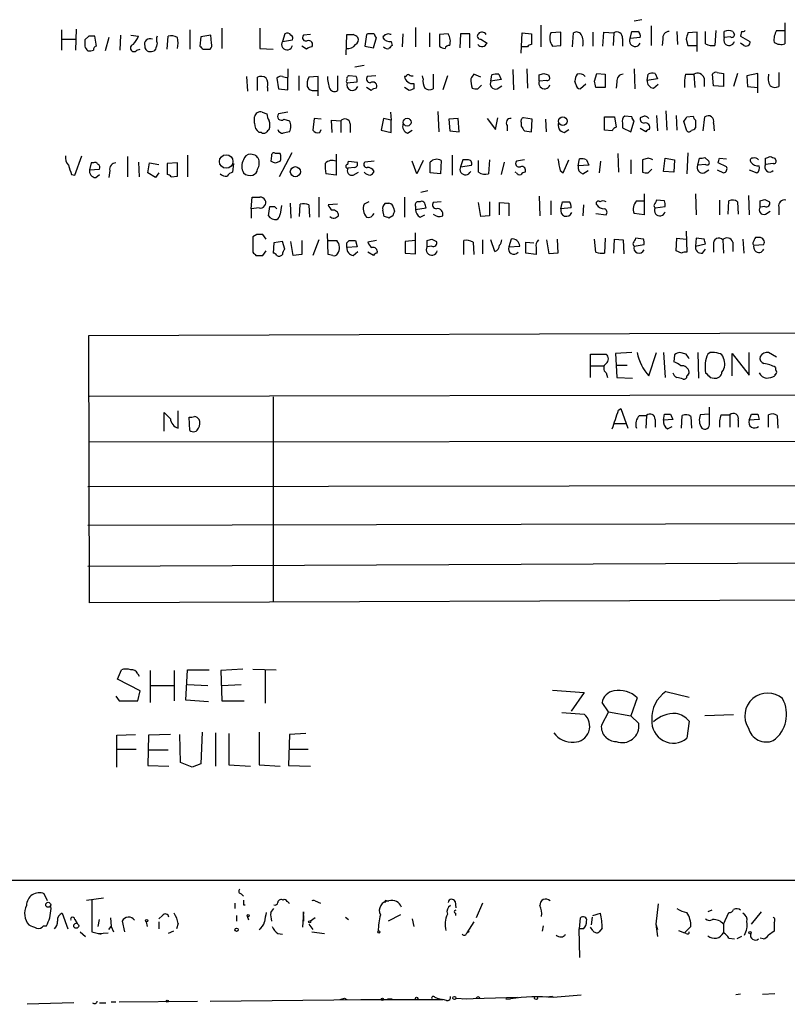
# Model space of a CAD drawing. Extents: x 15 to 1043, y 6 to 825.
# Drawn here: x 867 to 951, y 10 to 118 of the extents above; entities that cross this region are included whole.
import ezdxf

# ---------------------------------------------------------------- set-up
doc = ezdxf.new("R2010")
doc.units = 0
doc.header["$MEASUREMENT"] = 0
doc.layers.add('MAIN', color=5, linetype='CONTINUOUS')

msp = doc.modelspace()

# ---------------------------------------------------------------- linework, layer by layer
at = {"layer": 'MAIN'}
for p, q in [((924.1367, 117.0093), (924.1367, 114.6387)), ((935.1433, 117.602), (934.2967, 117.4327)), ((936.1593, 116.9247), (936.1593, 114.808)), ((950.722, 117.2633), (950.722, 114.9773)), ((871.982, 116.5013), (871.982, 114.3)), ((873.5907, 116.586), (873.506, 114.3)), ((874.9453, 115.824), (874.522, 115.4007)), ((875.792, 114.7233), (875.6227, 115.824)), ((878.4167, 115.9087), (878.332, 114.3)), ((879.5173, 115.9087), (880.364, 115.824)), ((883.4967, 114.3847), (883.5813, 115.824)), ((885.952, 116.5013), (885.952, 114.3847)), ((888.238, 115.9087), (887.1373, 115.7393)), ((888.3227, 115.062), (888.238, 115.9087)), ((889.4233, 116.6707), (889.4233, 114.4693)), ((893.572, 116.6707), (893.572, 114.4693)), ((896.2813, 116.078), (896.0273, 115.2313)), ((899.0753, 115.9933), (898.3133, 115.9087)), ((902.97, 113.792), (903.0547, 115.9933)), ((905.1713, 115.9933), (905.002, 114.7233)), ((905.3407, 116.078), (905.1713, 115.9933)), ((907.8807, 115.9933), (907.796, 115.9933)), ((909.1507, 116.078), (909.066, 114.6387)), ((910.5053, 116.7553), (910.5053, 114.6387)), ((912.0293, 116.1627), (912.0293, 114.6387)), ((914.0613, 116.078), (913.13, 115.9933)), ((913.13, 115.9933), (913.13, 114.7233)), ((915.416, 116.078), (915.3313, 114.554)), ((916.432, 116.078), (915.416, 116.078)), ((916.432, 114.554), (916.432, 116.078)), ((922.02, 113.9613), (922.1047, 116.1627)), ((922.1047, 116.1627), (923.1207, 116.078)), ((923.1207, 116.078), (923.1207, 114.8927)), ((926.338, 116.2473), (925.2373, 116.1627)), ((926.338, 114.808), (926.338, 116.2473)), ((927.608, 114.6387), (927.6927, 116.1627)), ((929.8093, 116.2473), (929.8093, 114.7233)), ((930.91, 114.7233), (930.9947, 116.2473)), ((930.9947, 116.2473), (932.0953, 116.1627)), ((932.0953, 116.1627), (932.0107, 114.808)), ((933.8733, 115.57), (934.0427, 116.332)), ((938.9533, 116.332), (939.038, 114.8927)), ((941.1547, 116.2473), (940.1387, 116.1627)), ((941.1547, 114.1307), (941.1547, 116.2473)), ((942.086, 114.9773), (942.086, 116.332)), ((943.1867, 116.4167), (943.102, 114.808)), ((944.118, 115.6547), (944.118, 116.332)), ((945.0493, 116.332), (945.2187, 115.9933)), ((945.9807, 116.332), (945.896, 115.824)), ((945.896, 115.824), (946.912, 115.2313)), ((949.7907, 116.4167), (950.722, 116.4167)), ((872.0667, 115.4853), (873.506, 115.4853)), ((877.1467, 115.6547), (876.7233, 114.2153)), ((887.1373, 115.7393), (887.0527, 114.7233)), ((896.0273, 115.2313), (897.128, 115.4007)), ((898.652, 114.3847), (898.144, 114.7233)), ((905.002, 114.7233), (905.9333, 114.554)), ((905.9333, 114.554), (906.272, 115.6547)), ((907.8807, 115.2313), (907.9653, 114.808)), ((917.6173, 115.4853), (918.2947, 115.062)), ((925.4067, 114.7233), (926.338, 114.808)), ((933.0267, 115.57), (933.0267, 114.7233)), ((934.974, 115.6547), (933.8733, 115.57)), ((937.4293, 115.4853), (937.3447, 114.808)), ((939.9693, 115.4853), (940.1387, 114.808)), ((940.1387, 114.808), (941.1547, 114.808)), ((944.7953, 115.7393), (944.118, 115.6547)), ((946.2347, 114.808), (945.896, 115.062)), ((880.1947, 114.3), (880.5333, 114.3847)), ((882.2267, 114.3847), (882.0573, 114.2153)), ((887.3913, 114.3847), (888.1533, 114.3847)), ((893.572, 114.4693), (895.0113, 114.3847)), ((922.6973, 114.6387), (922.02, 114.6387)), ((904.9173, 112.6067), (903.9013, 112.4373)), ((896.62, 112.268), (896.62, 111.3367)), ((897.8053, 111.506), (897.8053, 109.8973)), ((902.0387, 111.506), (902.0387, 109.8973)), ((904.0707, 111.4213), (903.3087, 111.506)), ((906.1873, 111.506), (905.256, 111.4213)), ((911.352, 111.1673), (911.2673, 111.506)), ((912.4527, 111.6753), (912.4527, 110.0667)), ((913.9767, 111.506), (913.4687, 109.982)), ((917.6173, 111.3367), (916.8553, 111.6753)), ((918.718, 110.9133), (918.8027, 111.5907)), ((919.5647, 111.6753), (919.8187, 111.0827)), ((921.0887, 112.1833), (921.1733, 109.982)), ((922.6127, 112.268), (922.6973, 110.1513)), ((923.9673, 110.9133), (923.9673, 111.5907)), ((924.9833, 111.5907), (925.068, 111.4213)), ((929.9787, 110.9133), (930.2327, 111.76)), ((930.2327, 111.76), (931.164, 111.6753)), ((931.164, 111.6753), (931.164, 110.236)), ((934.2967, 112.268), (934.3813, 110.0667)), ((935.736, 110.998), (935.8207, 111.6753)), ((936.5827, 111.76), (936.8367, 111.1673)), ((939.8847, 111.6753), (940.816, 111.6753)), ((940.816, 111.6753), (940.9007, 110.236)), ((942.9327, 110.4053), (942.848, 111.6753)), ((943.356, 111.8447), (944.0333, 111.76)), ((944.0333, 111.76), (944.0333, 110.3207)), ((945.5573, 111.76), (945.134, 110.3207)), ((947.7587, 111.76), (946.5733, 111.506)), ((946.5733, 111.506), (946.658, 110.3207)), ((947.7587, 109.6433), (947.7587, 111.76)), ((950.0447, 111.8447), (950.0447, 110.3207)), ((892.1327, 111.4213), (892.2173, 109.8127)), ((893.318, 109.8973), (893.318, 111.3367)), ((895.4347, 111.252), (895.604, 110.0667)), ((896.62, 109.982), (896.62, 111.3367)), ((899.922, 111.4213), (898.906, 111.3367)), ((899.922, 109.3047), (899.922, 111.4213)), ((903.0547, 110.744), (904.1553, 110.8287)), ((909.4893, 111.4213), (909.32, 111.4213)), ((910.336, 110.6593), (910.336, 110.0667)), ((917.2787, 110.0667), (917.702, 110.49)), ((919.8187, 111.0827), (918.718, 110.9133)), ((919.3953, 110.0667), (919.9033, 110.4053)), ((924.814, 110.998), (923.9673, 110.9133)), ((927.9467, 110.5747), (927.862, 110.9133)), ((929.0473, 110.5747), (928.4547, 110.0667)), ((932.434, 110.8287), (932.3493, 110.1513)), ((936.8367, 111.1673), (935.736, 110.998)), ((936.4133, 110.1513), (936.9213, 110.5747)), ((941.9167, 111.252), (941.9167, 110.3207)), ((944.0333, 110.3207), (942.9327, 110.4053)), ((894.4187, 110.236), (894.4187, 109.8127)), ((895.604, 110.0667), (896.62, 109.982)), ((899.4987, 109.8973), (899.922, 109.8973)), ((905.6793, 109.8973), (905.1713, 110.236)), ((909.828, 109.8973), (909.32, 110.236)), ((931.164, 110.236), (930.148, 110.236)), ((946.658, 110.3207), (947.7587, 110.236)), ((893.826, 107.5267), (894.334, 107.3573)), ((896.62, 107.5267), (895.604, 107.3573)), ((907.796, 107.5267), (907.8807, 106.68)), ((912.9607, 107.6113), (913.0453, 105.41)), ((936.752, 107.188), (936.8367, 105.4947)), ((937.768, 107.696), (937.8527, 105.5793)), ((938.8687, 107.188), (938.9533, 105.5793)), ((892.9793, 106.3413), (892.9793, 107.0187)), ((896.1967, 106.7647), (896.7893, 106.5953)), ((899.4987, 106.8493), (899.3293, 105.5793)), ((900.2607, 106.7647), (899.4987, 106.8493)), ((901.446, 105.3253), (901.3613, 106.68)), ((901.3613, 106.68), (902.3773, 106.5953)), ((902.3773, 106.5953), (902.3773, 105.3253)), ((903.3933, 106.2567), (903.3933, 105.3253)), ((907.034, 106.8493), (906.78, 105.5793)), ((907.8807, 106.68), (907.034, 106.8493)), ((907.8807, 105.3253), (907.8807, 106.68)), ((915.162, 106.8493), (914.146, 106.7647)), ((914.146, 106.7647), (914.2307, 105.4947)), ((915.2467, 105.41), (915.162, 106.8493)), ((918.2947, 106.8493), (919.226, 105.664)), ((919.226, 105.664), (919.48, 106.934)), ((922.02, 106.426), (922.02, 106.0027)), ((923.2053, 106.7647), (922.274, 106.934)), ((923.1207, 105.41), (923.2053, 106.7647)), ((924.6447, 106.7647), (924.7293, 105.41)), ((931.0793, 107.0187), (932.18, 107.0187)), ((931.0793, 105.5793), (931.0793, 107.0187)), ((932.18, 107.0187), (932.3493, 105.918)), ((933.0267, 106.3413), (933.0267, 105.8333)), ((934.0427, 107.0187), (933.2807, 107.1033)), ((933.958, 105.41), (934.2967, 106.5953)), ((935.228, 107.0187), (934.974, 106.934)), ((940.054, 105.4947), (939.7153, 106.5107)), ((940.054, 107.0187), (940.7313, 107.1033)), ((940.9853, 106.68), (940.9853, 105.8333)), ((941.832, 105.4947), (942.0013, 107.0187)), ((942.9327, 106.3413), (943.0173, 105.4947)), ((893.7413, 105.3253), (893.4873, 105.3253)), ((900.0913, 105.3253), (900.2607, 105.664)), ((906.78, 105.5793), (907.8807, 105.3253)), ((909.6587, 105.2407), (910.1667, 105.5793)), ((914.2307, 105.4947), (915.2467, 105.41)), ((920.496, 106.0873), (920.496, 105.4947)), ((922.3587, 105.4947), (923.1207, 105.41)), ((926.6767, 105.3253), (927.1847, 105.664)), ((931.926, 105.4947), (931.0793, 105.5793)), ((933.0267, 105.8333), (933.958, 105.41)), ((935.5667, 105.41), (934.974, 105.7487)), ((893.064, 102.87), (892.556, 102.9547)), ((895.7733, 103.0393), (895.2653, 103.0393)), ((897.0433, 103.124), (895.6887, 100.4993)), ((901.8693, 102.9547), (901.8693, 100.6687)), ((932.5187, 103.0393), (932.6033, 101.0073)), ((940.1387, 103.124), (940.054, 100.838)), ((873.4213, 100.6687), (874.1833, 102.7853)), ((875.1993, 102.0233), (875.03, 101.2613)), ((875.4533, 102.0233), (875.1993, 102.0233)), ((879.1787, 102.7007), (879.1787, 100.4993)), ((880.364, 102.108), (880.4487, 100.4993)), ((881.38, 100.9227), (881.5493, 102.0233)), ((881.5493, 102.0233), (882.5653, 101.854)), ((884.5973, 102.0233), (883.4967, 101.9387)), ((883.4967, 101.9387), (883.4967, 100.7533)), ((884.5973, 100.584), (884.5973, 102.0233)), ((885.698, 102.87), (885.698, 100.4993)), ((890.6933, 101.9387), (890.6087, 101.0073)), ((894.842, 102.7853), (894.7573, 102.1927)), ((895.2653, 102.0233), (895.7733, 102.1927)), ((903.1393, 101.854), (903.224, 102.1927)), ((903.224, 102.1927), (904.1553, 102.108)), ((906.018, 102.1927), (905.002, 102.108)), ((910.6747, 100.838), (910.1667, 102.1927)), ((911.352, 102.2773), (910.6747, 100.838)), ((912.114, 100.9227), (912.114, 102.108)), ((913.2993, 102.2773), (913.2147, 100.838)), ((914.4847, 102.87), (914.4847, 100.6687)), ((915.67, 102.362), (915.416, 101.6)), ((916.178, 102.362), (915.67, 102.362)), ((917.3633, 101.0073), (917.3633, 102.2773)), ((918.5487, 102.362), (918.464, 100.838)), ((920.1573, 102.108), (919.8187, 100.7533)), ((922.3587, 102.362), (921.512, 102.1927)), ((926.592, 100.9227), (927.1847, 102.362)), ((928.2007, 101.6847), (928.37, 102.4467)), ((929.132, 102.362), (929.386, 101.7693)), ((930.656, 102.1927), (930.4867, 100.9227)), ((933.958, 102.362), (933.958, 100.838)), ((935.8207, 102.5313), (935.228, 102.362)), ((935.228, 102.362), (935.228, 101.0073)), ((937.514, 101.092), (937.6833, 102.5313)), ((937.6833, 102.5313), (938.6993, 102.362)), ((938.6993, 102.362), (938.6147, 101.0073)), ((941.2393, 101.7693), (941.4087, 102.5313)), ((942.086, 101.854), (941.2393, 101.7693)), ((942.0013, 102.616), (942.4247, 102.1927)), ((944.372, 101.6), (943.4407, 102.0233)), ((943.61, 102.5313), (944.372, 102.4467)), ((948.6053, 101.854), (948.6053, 102.5313)), ((949.452, 101.9387), (948.6053, 101.854)), ((949.6213, 102.5313), (949.706, 102.362)), ((875.03, 101.2613), (876.1307, 101.346)), ((877.2313, 101.1767), (877.1467, 100.4147)), ((882.2267, 100.4147), (881.38, 100.9227)), ((882.5653, 100.9227), (882.2267, 100.4147)), ((901.8693, 100.6687), (900.7687, 100.838)), ((903.9013, 101.5153), (903.1393, 101.4307)), ((903.732, 100.6687), (904.3247, 101.0073)), ((913.2147, 100.838), (912.114, 100.9227)), ((915.416, 101.6), (916.6013, 101.7693)), ((921.512, 100.9227), (921.3427, 101.0073)), ((926.2533, 101.1767), (926.592, 100.9227)), ((929.386, 101.7693), (928.2007, 101.6847)), ((928.7087, 100.838), (929.3013, 101.1767)), ((935.8207, 100.9227), (936.244, 101.346)), ((938.6147, 101.0073), (937.514, 101.092)), ((941.9167, 100.9227), (942.4247, 101.2613)), ((943.356, 101.2613), (944.0333, 100.9227)), ((946.8273, 101.2613), (947.674, 100.9227)), ((873.0827, 100.7533), (873.4213, 100.6687)), ((875.7073, 100.4147), (876.1307, 100.7533)), ((883.92, 100.4993), (884.5973, 100.584)), ((911.86, 98.9753), (911.098, 98.806)), ((935.3973, 98.6367), (935.3973, 96.3507)), ((940.9853, 98.6367), (941.07, 96.3507)), ((892.6407, 97.028), (892.7253, 98.298)), ((896.874, 97.6207), (896.9587, 96.012)), ((900.0067, 98.298), (900.0067, 96.0967)), ((905.4253, 97.79), (904.9173, 97.536)), ((907.2033, 97.6207), (907.6267, 97.6207)), ((909.32, 98.298), (909.32, 96.0967)), ((911.0133, 97.79), (910.7593, 97.79)), ((913.2993, 97.79), (912.4527, 97.7053)), ((917.6173, 96.1813), (917.3633, 97.7053)), ((918.5487, 97.79), (918.5487, 96.266)), ((919.6493, 96.3507), (919.6493, 97.7053)), ((919.6493, 97.7053), (920.6653, 97.6207)), ((920.6653, 97.6207), (920.6653, 96.266)), ((923.9673, 98.3827), (924.052, 96.266)), ((925.2373, 97.8747), (925.2373, 96.3507)), ((926.338, 97.028), (926.5073, 97.79)), ((934.5507, 97.8747), (935.3973, 97.8747)), ((937.5987, 97.8747), (936.752, 97.9593)), ((943.61, 97.9593), (943.61, 96.3507)), ((944.5413, 96.4353), (944.626, 97.8747)), ((945.5573, 97.79), (945.642, 96.4353)), ((946.7427, 98.4673), (946.8273, 96.3507)), ((948.0127, 97.1973), (948.0127, 97.8747)), ((948.5207, 98.044), (949.0287, 97.79)), ((893.4873, 97.1127), (892.6407, 97.028)), ((892.6407, 97.028), (892.6407, 96.012)), ((894.5033, 96.266), (894.6727, 97.282)), ((895.1807, 97.282), (895.4347, 97.028)), ((895.9427, 97.3667), (895.7733, 96.4353)), ((897.89, 96.1813), (897.9747, 97.536)), ((898.906, 97.4513), (898.9907, 96.0967)), ((902.0387, 97.536), (901.0227, 97.4513)), ((907.1187, 96.1813), (906.9493, 96.8587)), ((908.1347, 97.1127), (908.2193, 96.774)), ((910.5053, 97.282), (910.5053, 96.9433)), ((910.5053, 96.9433), (911.6907, 97.1127)), ((927.4387, 97.1127), (926.338, 97.028)), ((928.7933, 97.4513), (928.7087, 96.266)), ((930.148, 96.52), (931.2487, 96.3507)), ((935.3973, 96.3507), (934.2967, 96.52)), ((936.5827, 97.1127), (937.6833, 97.282)), ((948.5207, 97.282), (948.0127, 97.1973)), ((948.6053, 96.4353), (949.1133, 96.774)), ((950.0447, 97.1973), (950.0447, 96.3507)), ((908.05, 96.266), (907.6267, 96.012)), ((911.0133, 96.0967), (911.5213, 96.3507)), ((918.5487, 96.266), (917.6173, 96.1813)), ((910.5053, 92.1173), (910.5053, 94.4033)), ((939.9693, 94.5727), (940.054, 92.2867)), ((893.2333, 94.234), (892.81, 93.98)), ((892.81, 93.98), (892.81, 92.2867)), ((894.2493, 93.726), (893.9107, 94.234)), ((895.096, 93.3027), (895.0113, 92.202)), ((896.0273, 93.472), (895.096, 93.3027)), ((896.2813, 92.6253), (896.0273, 93.472)), ((897.2127, 91.948), (896.9587, 93.472)), ((898.144, 93.5567), (898.144, 92.0327)), ((900.0067, 93.6413), (899.3293, 91.948)), ((901.0227, 92.0327), (900.938, 94.3187)), ((901.0227, 93.5567), (901.954, 93.5567)), ((903.0547, 93.3027), (903.3087, 93.5567)), ((903.986, 93.5567), (904.1553, 92.8793)), ((906.272, 93.5567), (905.3407, 93.3873)), ((910.5053, 93.5567), (909.4047, 93.472)), ((909.4047, 93.472), (909.4047, 92.202)), ((911.7753, 92.8793), (911.7753, 93.5567)), ((912.2833, 93.726), (912.7913, 93.472)), ((915.7547, 92.0327), (915.7547, 93.5567)), ((916.7707, 93.3873), (916.8553, 92.0327)), ((917.7867, 93.6413), (917.7867, 92.1173)), ((919.1413, 92.3713), (918.718, 93.6413)), ((920.9193, 93.726), (920.6653, 92.8793)), ((922.528, 92.202), (922.528, 93.3873)), ((922.528, 93.3873), (923.3747, 93.3027)), ((925.068, 92.1173), (924.814, 93.6413)), ((925.9147, 93.726), (925.9993, 92.202)), ((930.148, 92.2867), (929.9787, 93.726)), ((931.164, 93.8107), (931.0793, 92.202)), ((932.0953, 92.202), (932.18, 93.726)), ((932.18, 93.726), (933.1113, 93.6413)), ((933.1113, 93.6413), (933.196, 92.1173)), ((935.3127, 93.726), (934.466, 93.8107)), ((938.8687, 92.456), (938.9533, 93.8107)), ((938.9533, 93.8107), (939.9693, 93.726)), ((941.07, 93.8107), (940.9853, 92.964)), ((941.9167, 93.726), (941.07, 93.8107)), ((943.9487, 93.6413), (944.0333, 92.202)), ((945.0493, 93.3873), (945.0493, 92.3713)), ((946.15, 93.726), (946.2347, 92.202)), ((947.928, 93.8953), (947.5047, 93.8953)), ((893.9107, 91.948), (894.2493, 92.456)), ((904.1553, 92.8793), (903.0547, 92.7947)), ((903.732, 91.948), (904.24, 92.3713)), ((905.9333, 91.948), (905.3407, 92.2867)), ((909.4047, 92.202), (910.5053, 92.1173)), ((912.2833, 92.964), (911.7753, 92.8793)), ((920.6653, 92.8793), (921.8507, 92.964)), ((923.6287, 92.0327), (922.528, 92.202)), ((923.6287, 92.7947), (923.6287, 92.0327)), ((925.9993, 92.202), (925.068, 92.1173)), ((934.2967, 92.964), (935.3973, 93.1333)), ((939.4613, 92.202), (938.8687, 92.456)), ((940.9853, 92.964), (942.086, 93.218)), ((941.7473, 92.202), (942.086, 92.6253)), ((942.9327, 93.1333), (942.9327, 92.2867)), ((947.3353, 93.0487), (948.436, 93.1333)), ((893.1487, 91.948), (893.9107, 91.948)), ((898.144, 92.0327), (897.2127, 91.948)), ((901.5307, 91.948), (901.0227, 92.0327)), ((874.9453, 83.2273), (1009.8193, 83.7353)), ((875.03, 54.102), (874.9453, 83.2273)), ((929.5553, 78.6553), (929.5553, 81.1953)), ((929.5553, 81.1953), (931.2487, 81.1953)), ((934.0427, 81.3647), (932.2647, 81.28)), ((932.2647, 81.28), (932.3493, 80.01)), ((935.9053, 78.8247), (936.752, 81.3647)), ((937.514, 81.3647), (937.6833, 78.6553)), ((938.6993, 81.1107), (938.6147, 80.3487)), ((939.9693, 81.1953), (939.292, 81.3647)), ((941.2393, 81.3647), (941.324, 78.5707)), ((942.594, 81.3647), (942.34, 81.1953)), ((944.9647, 78.8247), (944.9647, 81.28)), ((944.9647, 81.28), (946.8273, 78.9093)), ((946.8273, 78.9093), (946.8273, 81.3647)), ((949.7907, 80.8567), (948.944, 81.3647)), ((929.64, 79.9253), (930.9947, 79.9253)), ((932.3493, 80.01), (932.434, 78.6553)), ((932.3493, 80.01), (933.5347, 80.01)), ((931.2487, 79.1633), (931.418, 78.6553)), ((932.434, 78.6553), (934.1273, 78.5707)), ((942.594, 78.6553), (943.0173, 78.5707)), ((949.6213, 78.994), (949.6213, 78.8247)), ((875.03, 76.6233), (1009.8193, 76.8773)), ((895.0113, 76.5387), (895.0113, 54.2713)), ((932.6033, 75.0993), (932.8573, 75.2687)), ((932.8573, 75.2687), (933.6193, 73.152)), ((942.5093, 73.66), (942.5093, 75.438)), ((883.158, 72.8133), (883.158, 74.8453)), ((884.682, 73.152), (884.682, 75.0147)), ((885.952, 72.898), (885.8673, 74.3373)), ((934.8893, 74.5067), (935.6513, 74.5067)), ((935.6513, 74.5067), (935.5667, 73.152)), ((936.5827, 74.0833), (936.5827, 73.2367)), ((937.514, 73.9987), (937.5987, 74.676)), ((938.53, 74.0833), (937.514, 73.9987)), ((938.276, 74.676), (938.53, 74.0833)), ((939.4613, 73.152), (939.546, 74.5067)), ((940.4773, 74.422), (940.562, 73.152)), ((942.4247, 74.676), (941.4933, 74.5913)), ((943.7793, 74.5913), (944.7107, 74.5913)), ((944.7107, 74.5913), (944.7107, 73.2367)), ((945.642, 73.9987), (945.642, 73.2367)), ((946.8273, 73.9987), (947.0813, 74.676)), ((947.928, 74.0833), (946.8273, 73.9987)), ((947.7587, 74.676), (947.928, 74.0833)), ((948.944, 73.2367), (948.944, 74.5913)), ((949.8753, 74.5067), (949.96, 73.152)), ((932.18, 73.66), (933.3653, 73.66)), ((937.9373, 73.0673), (938.4453, 73.3213)), ((1009.8193, 71.7127), (874.9453, 71.628)), ((874.8607, 66.802), (1009.8193, 66.9713)), ((874.8607, 62.5687), (1009.9887, 62.9073)), ((1009.9887, 58.674), (874.8607, 58.0813)), ((1009.9887, 54.61), (875.03, 54.102)), ((878.078, 45.8047), (878.5013, 46.8207)), ((880.2793, 46.3973), (880.4487, 46.1433)), ((881.634, 46.736), (881.634, 43.2647)), ((884.2587, 46.736), (884.2587, 43.434)), ((885.5287, 43.5187), (885.698, 46.8207)), ((885.698, 46.8207), (888.0687, 46.8207)), ((891.7093, 46.9053), (889.3387, 46.736)), ((889.3387, 46.736), (889.4233, 43.434)), ((892.81, 46.9053), (895.35, 46.8207)), ((894.1647, 46.736), (894.1647, 43.18)), ((880.5333, 44.5347), (878.078, 45.8047)), ((881.7187, 45.1273), (884.174, 45.1273)), ((885.698, 45.212), (887.8993, 45.1273)), ((889.4233, 45.1273), (891.54, 45.212)), ((880.2793, 43.434), (880.5333, 44.5347)), ((925.4067, 44.6193), (928.878, 44.3653)), ((928.878, 44.3653), (927.4387, 42.3333)), ((937.768, 44.45), (940.308, 43.8573)), ((877.9087, 43.942), (878.2473, 43.434)), ((878.2473, 43.434), (880.2793, 43.434)), ((887.984, 43.3493), (885.5287, 43.5187)), ((889.4233, 43.434), (891.8787, 43.434)), ((931.5027, 42.2487), (930.8253, 43.2647)), ((934.6353, 43.7727), (933.958, 41.8253)), ((926.4227, 42.164), (928.878, 41.9947)), ((931.5027, 42.2487), (930.7407, 40.8093)), ((931.5027, 42.2487), (933.958, 41.8253)), ((934.8047, 40.9787), (933.958, 41.8253)), ((945.134, 41.91), (942.0013, 41.8253)), ((940.308, 41.2327), (940.054, 39.37)), ((877.9933, 39.7087), (880.0253, 39.7933)), ((877.9933, 36.2373), (877.9933, 39.7087)), ((881.4647, 39.7087), (881.38, 36.4067)), ((883.8353, 39.7933), (881.4647, 39.7087)), ((884.936, 36.7453), (884.8513, 39.7933)), ((887.3067, 40.0473), (887.1373, 36.576)), ((888.746, 39.9627), (888.746, 36.322)), ((890.1853, 39.878), (890.1853, 36.4913)), ((893.4873, 40.0473), (893.4873, 36.4913)), ((896.7893, 39.7933), (896.7047, 36.4067)), ((898.5673, 39.878), (896.7893, 39.7933)), ((878.078, 38.1847), (880.11, 38.1847)), ((881.4647, 38.1), (883.5813, 38.1)), ((896.7893, 38.1847), (898.8213, 38.1847)), ((886.206, 36.2373), (884.936, 36.7453)), ((887.1373, 36.576), (886.206, 36.2373)), ((890.1853, 36.4913), (892.556, 36.322)), ((893.4873, 36.4913), (895.7733, 36.322)), ((881.38, 36.4067), (883.666, 36.322)), ((896.7047, 36.4067), (899.0753, 36.322)), ((870.458, 21.6747), (870.1193, 22.4367)), ((874.6913, 21.7593), (876.554, 22.0133)), ((875.284, 21.7593), (875.284, 21.2513)), ((875.284, 21.7593), (875.284, 18.288)), ((891.54, 22.4367), (891.794, 22.1827)), ((899.5833, 21.6747), (900.176, 21.4207)), ((907.3727, 21.6747), (907.6267, 21.6747)), ((914.8233, 21.59), (914.908, 20.9127)), ((870.8813, 20.828), (870.7967, 21.1667)), ((890.8627, 21.4207), (890.8627, 20.828)), ((891.794, 21.2513), (891.9633, 21.2513)), ((894.7573, 20.4047), (895.096, 20.828)), ((898.3133, 20.4893), (898.2287, 18.796)), ((898.3133, 20.066), (898.3133, 20.4893)), ((917.7867, 21.4207), (917.1093, 19.812)), ((936.9213, 21.336), (936.6673, 19.1347)), ((942.7633, 20.6587), (942.34, 20.4893)), ((944.0333, 19.1347), (944.626, 20.4047)), ((947.0813, 19.1347), (948.182, 20.4893)), ((872.0667, 20.32), (872.6593, 18.6267)), ((873.4213, 19.6427), (873.6753, 19.2193)), ((875.9613, 18.8807), (876.1307, 19.6427)), ((877.316, 19.812), (877.4007, 18.8807)), ((878.586, 19.4733), (878.6707, 19.1347)), ((878.586, 19.4733), (878.84, 18.288)), ((881.2107, 19.3887), (881.2953, 18.8807)), ((882.9887, 20.066), (882.5653, 19.7273)), ((882.5653, 19.3887), (882.5653, 18.6267)), ((891.032, 20.066), (891.032, 19.4733)), ((892.3867, 19.558), (892.2173, 19.9813)), ((898.3133, 20.066), (898.3133, 19.4733)), ((899.5833, 19.812), (899.0753, 19.4733)), ((902.8853, 19.8967), (903.224, 19.6427)), ((908.8967, 20.1507), (907.542, 19.4733)), ((910.1667, 19.7273), (910.336, 18.8807)), ((914.908, 20.066), (914.908, 20.32)), ((916.8553, 19.3887), (916.0933, 18.2033)), ((928.37, 18.6267), (928.4547, 19.812)), ((929.7247, 19.8967), (929.64, 19.05)), ((929.8093, 20.066), (930.656, 20.32)), ((949.5367, 19.304), (949.5367, 18.3727)), ((870.0347, 18.9653), (870.3733, 18.9653)), ((874.014, 18.288), (874.6067, 17.78)), ((875.284, 18.288), (876.3, 18.034)), ((877.1467, 18.542), (877.4007, 18.8807)), ((877.4007, 18.8807), (877.6547, 18.288)), ((884.174, 18.3727), (883.5813, 18.1187)), ((884.682, 19.2193), (884.5127, 18.6267)), ((898.906, 19.1347), (899.3293, 18.542)), ((899.2447, 18.288), (900.5993, 18.1187)), ((916.0933, 18.2033), (916.3473, 18.3727)), ((924.3907, 18.9653), (924.306, 18.3727)), ((928.7933, 18.6267), (928.2853, 18.6267)), ((928.2853, 18.6267), (928.37, 15.494)), ((929.8093, 18.4573), (929.5553, 18.796)), ((930.8253, 18.7113), (930.4867, 18.288)), ((936.6673, 19.1347), (936.8367, 17.78)), ((936.6673, 19.1347), (936.8367, 18.542)), ((939.1227, 18.4573), (939.8, 18.2033)), ((940.4773, 18.8807), (939.8, 18.2033)), ((944.0333, 19.1347), (944.0333, 18.2033)), ((949.5367, 18.3727), (948.944, 17.9493)), ((875.9613, 18.1187), (877.062, 18.2033)), ((875.9613, 18.1187), (876.3, 18.034)), ((895.5193, 18.1187), (896.0273, 18.034)), ((939.9693, 18.1187), (939.8, 18.2033)), ((944.626, 17.6107), (945.2187, 17.526)), ((945.9807, 17.78), (945.4727, 17.526)), ((948.3513, 17.526), (948.0127, 17.6107)), ((878.2473, 10.668), (886.7987, 10.7527)), ((888.1533, 10.7527), (905.002, 10.922)), ((902.8007, 11.0913), (903.0547, 10.922)), ((904.5787, 10.922), (913.4687, 10.922)), ((907.4573, 11.0067), (907.9653, 11.0067)), ((912.622, 11.176), (912.876, 11.0913)), ((912.876, 11.0913), (913.4687, 10.922)), ((913.892, 10.8373), (913.4687, 10.922)), ((914.908, 11.0913), (916.0933, 11.0067)), ((915.5853, 11.0067), (921.5967, 11.176)), ((920.3267, 11.0067), (920.8347, 11.0067)), ((925.4067, 11.2607), (924.7293, 11.176)), ((925.4913, 11.176), (928.5393, 11.43)), ((945.896, 11.5147), (945.388, 11.43)), ((948.2667, 11.5147), (949.6213, 11.5993)), ((873.3367, 10.5833), (868.2567, 10.414)), ((876.1307, 10.5833), (876.808, 10.5833)), ((877.4007, 10.668), (877.9087, 10.668))]:
    msp.add_line(p, q, dxfattribs=at)
for centre, radius in [((909.6063, 106.4422), 0.4297), ((926.548, 106.5427), 0.4674), ((889.9145, 102.169), 0.7357), ((897.4374, 101.0562), 0.551), ((870.5426, 21.2514), 0.2677), ((881.2529, 19.5157), 0.1338), ((892.3019, 20.066), 0.1197), ((898.9906, 19.3887), 0.1197), ((873.5906, 18.9654), 0.2677), ((891.0461, 18.5279), 0.1839), ((906.526, 18.2881), 0.1197), ((946.9119, 18.2034), 0.1197), ((883.4966, 10.7527), 0.1197), ((906.907, 10.9644), 0.1338), ((910.6323, 11.0491), 0.1338), ((914.7386, 11.0914), 0.1693), ((923.6286, 11.0914), 0.1693)]:
    msp.add_circle(centre, radius, dxfattribs=at)
for centre, radius, start, end in [((875.284, -53.5259), 169.3502, 89.885409, 90.114591), ((877.8963, 116.7402), 2.6323, 315.423265, 339.631202), ((883.2001, 115.443), 0.8898, 154.647392, 205.352608), ((883.8777, 114.4696), 1.3865, 58.733619, 102.344134), ((896.5353, 115.6545), 0.4938, 30.979674, 120.953808), ((896.7891, 115.57), 0.3788, 333.45524, 63.401126), ((898.5843, 115.6547), 0.3714, 136.854644, 294.225635), ((903.3934, 285.3432), 169.3502, 269.885409, 270.114558), ((903.3653, 114.8927), 1.1601, 41.060941, 71.57286), ((905.6793, -53.2219), 169.3002, 89.885375, 90.114591), ((906.5682, 116.1203), 0.5518, 184.396316, 237.536771), ((907.5419, 115.4008), 0.6447, 66.787406, 156.807244), ((912.846, 115.2696), 1.4596, 341.56381, 33.631277), ((917.5712, 115.8163), 0.3342, 128.46437, 277.928861), ((917.7539, 115.7084), 0.5378, 31.990702, 136.582354), ((926.7171, 115.6072), 1.5806, 159.424439, 214.000722), ((928.0351, 115.6738), 0.5969, 32.3615, 125.005389), ((927.0366, 115.1466), 1.7248, 345.793764, 29.399192), ((932.434, 115.6667), 0.6006, 350.73374, 124.327719), ((934.3814, 285.6819), 169.3502, 269.885409, 270.114558), ((934.3727, 115.8155), 0.6224, 345.028262, 56.082701), ((938.1562, 115.5981), 0.7356, 93.858635, 188.820778), ((1109.4039, 73.474), 174.5653, 165.845177, 166.07436), ((944.5836, 115.1888), 1.2344, 67.835724, 112.159978), ((944.9646, 115.937), 0.2603, 229.424969, 12.49299), ((946.1076, 116.7979), 0.4829, 254.763614, 307.866658), ((951.5677, 115.4009), 2.0468, 150.246091, 187.134044), ((1043.8719, 115.062), 169.3502, 179.885409, 180.114592), ((875.623, 115.0905), 1.1606, 198.444316, 228.944106), ((875.8946, 114.2941), 0.4413, 103.444223, 179.234025), ((879.8785, 114.5217), 0.3862, 106.116586, 324.964223), ((881.6308, 114.9197), 0.6214, 65.546887, 198.426201), ((881.6842, 114.7351), 0.643, 181.051508, 250.040493), ((1051.6186, 72.4028), 174.5167, 165.851148, 166.080355), ((882.6076, 115.062), 2.0761, 343.412042, 16.587958), ((971.8719, 199.2039), 119.7133, 224.885409, 225.114592), ((887.7298, 114.8504), 0.6295, 312.282873, 19.640967), ((896.5384, 114.9176), 0.5997, 148.459471, 349.469554), ((898.8711, 114.8877), 0.4489, 326.317011, 107.421792), ((903.1452, 115.4796), 1.0254, 260.161958, 325.08397), ((903.7319, 115.4007), 0.5681, 296.574073, 26.56054), ((907.6973, 116.064), 0.8527, 208.687149, 282.420938), ((992.4834, 29.9762), 119.7487, 134.893867, 135.123016), ((913.782, 115.4262), 0.9587, 227.151439, 266.453861), ((914.1629, 114.3594), 0.4537, 81.405541, 165.982133), ((917.736, 115.2815), 0.6003, 220.371446, 338.551312), ((923.1633, 114.3419), 0.5524, 94.422569, 147.506537), ((934.4133, 115.2935), 0.6067, 152.885872, 337.565407), ((942.8056, 116.1624), 1.3865, 238.733619, 282.344134), ((944.6427, 115.3763), 0.594, 152.050074, 345.870174), ((946.4872, 115.1575), 0.4312, 234.15337, 9.855561), ((950.2987, 116.2473), 1.3387, 235.303222, 288.433595), ((875.0299, 115.1471), 0.947, 259.708141, 296.556934), ((881.5919, 115.3575), 1.2334, 264.080475, 292.168895), ((899.304, 113.6818), 0.9587, 93.546139, 132.848561), ((907.4574, 114.9987), 0.5558, 220.373177, 287.734068), ((903.3791, 111.1533), 0.3597, 101.288063, 205.581835), ((909.701, 111.4214), 0.2116, 53.124688, 180.027065), ((910.1244, 111.9719), 0.4829, 232.133342, 285.236386), ((1043.6859, 26.7714), 152.6259, 146.200557, 146.42974), ((919.3529, 110.1089), 1.5806, 82.299482, 110.370222), ((881.8938, 238.6828), 133.8752, 288.316987, 288.546157), ((967.0518, 238.6677), 133.8593, 251.453817, 251.683013), ((929.3866, 110.8284), 1.527, 146.315136, 176.812677), ((928.37, 110.9838), 0.7367, 36.432795, 110.169163), ((933.1606, 110.9417), 0.7353, 93.844658, 188.839761), ((936.3709, 110.1951), 1.5791, 82.29219, 110.390429), ((945.5935, 110.6172), 5.806, 169.499646, 183.764514), ((941.1971, 111.0235), 0.755, 17.616596, 120.314338), ((943.1867, 111.506), 0.3787, 63.441716, 153.441716), ((950.6167, 111.252), 1.7254, 165.798653, 209.387781), ((893.7139, 110.5271), 0.9012, 53.550995, 116.058953), ((893.0635, 110.5322), 1.3872, 347.671, 31.258436), ((895.8579, 110.8924), 0.5554, 72.240393, 139.644897), ((896.4505, 112.2679), 0.9465, 243.440363, 280.316217), ((900.0911, 110.6171), 1.3865, 148.733619, 192.344134), ((904.4917, 111.3865), 3.5539, 179.438943, 201.800212), ((903.0969, 110.871), 0.1338, 108.380794, 251.619206), ((903.6474, 110.5323), 0.6214, 160.346176, 340.343074), ((903.2245, 110.9982), 0.9461, 349.679445, 26.565051), ((905.5946, 111.1673), 0.4233, 143.124688, 270.013536), ((905.8487, 110.3509), 0.468, 334.754567, 122.868363), ((910.1909, 111.5241), 0.8769, 186.731975, 279.524625), ((912.7064, 110.8709), 1.3865, 167.655866, 211.266381), ((919.6489, 111.1671), 3.1322, 179.996341, 198.923755), ((919.2369, 110.6342), 0.5892, 151.725589, 285.595425), ((924.56, 110.7017), 0.6214, 160.346176, 340.346176), ((924.8705, 111.2519), 0.2602, 257.454468, 40.620402), ((928.4969, 110.6169), 0.5518, 184.385964, 265.614036), ((760.7678, 68.257), 174.5047, 13.919645, 14.148868), ((936.4627, 110.8851), 0.7354, 171.169134, 266.148614), ((949.6487, 111.1301), 0.9011, 233.547217, 296.070252), ((899.3394, 110.508), 0.6311, 197.263584, 284.619728), ((901.6962, 110.3863), 0.597, 212.369607, 305.007745), ((906.331, 109.1952), 0.9579, 93.531189, 132.867946), ((952.432, -17.0179), 133.8752, 108.327138, 108.556321), ((912.0567, 110.8761), 0.9011, 233.547217, 296.070252), ((917.1514, 111.2936), 1.2335, 247.832858, 275.923667), ((893.6204, 106.9098), 0.6503, 71.567838, 170.359512), ((895.8586, 107.4422), 1.527, 183.187323, 213.684864), ((895.9144, 107.0751), 0.4195, 137.724474, 312.285631), ((894.2497, 106.3415), 1.2704, 180.00902, 233.121082), ((893.3597, 106.1297), 1.3136, 339.236183, 20.759739), ((895.8581, 106.0027), 1.1038, 327.523632, 32.471989), ((902.8249, 106.2446), 0.5686, 1.219518, 141.920872), ((909.9267, 106.0097), 0.8144, 162.343781, 250.786322), ((920.86, 106.3836), 0.4695, 82.743283, 219.145968), ((922.3446, 106.5812), 0.3598, 101.316179, 205.553719), ((926.8427, 106.1246), 0.8164, 158.334131, 258.267497), ((933.6616, 106.553), 0.6693, 124.689739, 198.440363), ((934.5928, 107.0608), 0.5517, 184.376403, 237.539959), ((935.4161, 106.8022), 0.4613, 163.399492, 267.664214), ((935.482, 106.5954), 0.4936, 30.955794, 120.965747), ((935.5193, 105.8501), 0.5061, 338.427714, 103.948383), ((812.8962, 191.432), 152.6261, 326.192728, 326.421931), ((941.2822, 107.146), 0.5526, 184.432108, 237.497791), ((942.3746, 106.553), 0.5968, 339.227126, 128.715279), ((893.9953, 105.6643), 0.4236, 233.157154, 306.842846), ((979.1186, 20.7947), 119.7841, 134.885442, 135.114558), ((896.0761, 105.817), 0.5774, 195.364771, 273.564574), ((938.78, -64.0172), 174.5531, 103.919662, 104.148821), ((899.8797, 105.9603), 0.6694, 214.691906, 288.429535), ((1049.2008, 190.4313), 152.6537, 213.578079, 213.807241), ((932.6454, 105.1986), 0.778, 112.371722, 157.628278), ((936.0323, 105.1138), 0.5518, 94.396316, 147.536771), ((940.2826, 105.6894), 0.3003, 220.421237, 338.492649), ((940.5193, 106.1302), 0.5525, 274.432108, 327.497791), ((892.5208, 102.2138), 0.7417, 87.279935, 168.474956), ((895.0959, 102.8418), 0.2602, 49.379598, 192.545532), ((894.9274, 102.616), 0.9459, 333.415987, 26.584013), ((873.7816, 102.6796), 1.3804, 175.608298, 221.260899), ((875.6227, 101.6848), 0.3785, 26.551512, 116.585359), ((875.792, 101.5153), 0.3787, 333.441716, 63.441716), ((877.958, 101.2895), 0.7355, 93.843613, 188.823167), ((893.0505, 101.6423), 1.448, 150.196715, 209.799851), ((808.5834, 18.0507), 119.7133, 44.885375, 45.114625), ((892.2524, 102.0178), 1.2597, 327.770908, 24.056237), ((937.3613, 229.1079), 133.8752, 251.443679, 251.672862), ((904.0281, 101.6424), 3.3572, 174.936598, 193.863223), ((901.446, 101.2753), 1.0103, 65.230801, 138.95705), ((903.1394, 101.6423), 0.2116, 90.027065, 269.972923), ((903.8307, 101.8963), 0.3875, 280.497939, 33.11188), ((905.2099, 101.8463), 0.3342, 128.46437, 277.928861), ((912.8165, 101.4236), 0.9808, 60.51018, 135.747707), ((916.2118, 101.9386), 0.4247, 336.507351, 94.56424), ((921.7829, 101.9387), 0.3714, 136.844093, 294.225635), ((1243.6164, 165.3097), 323.7783, 191.195334, 191.424524), ((928.5814, 100.8785), 1.5824, 69.637627, 97.677432), ((893.7522, -24.5458), 133.8594, 71.45383, 71.683027), ((941.5779, 103.4631), 0.947, 259.708141, 296.556934), ((942.2554, 102.0234), 0.2394, 225, 45), ((816.5179, 144.6048), 133.8752, 341.453843, 341.683013), ((947.1942, 102.2774), 0.2602, 77.454468, 220.620402), ((947.8409, 102.7291), 1.048, 216.342889, 274.767274), ((947.4201, 102.0024), 0.5554, 40.355103, 107.759607), ((949.0625, 101.5577), 0.5448, 147.053727, 315.63205), ((906.5093, 229.616), 133.8753, 288.327124, 288.556307), ((991.7173, 229.6159), 133.8752, 251.443679, 251.672862), ((949.5085, 102.1926), 0.2602, 257.454468, 40.620402), ((1126.9056, 185.9337), 267.7345, 198.322042, 198.551232), ((875.7566, 101.1483), 0.7353, 171.160239, 266.155342), ((889.8467, 101.3461), 0.7807, 220.605275, 282.524828), ((890.9467, 99.9074), 1.1507, 107.082228, 143.983609), ((892.5252, 101.6886), 1.0589, 226.327772, 285.602022), ((892.5079, 101.4245), 0.8139, 291.787031, 354.465227), ((903.6261, 101.1979), 0.5396, 154.441701, 281.316179), ((905.658, 101.6423), 0.9757, 220.606391, 266.280068), ((905.3195, 100.7322), 0.7857, 27.253168, 94.635856), ((905.2986, 101.3881), 0.778, 292.371723, 337.628278), ((915.956, 101.3235), 0.6067, 152.885872, 337.565407), ((918.0916, 102.0795), 1.2961, 235.813395, 286.697127), ((921.8507, 101.092), 0.3787, 206.558284, 296.558284), ((922.077, 101.2074), 0.4174, 331.353387, 109.84589), ((922.4856, 100.4571), 0.5518, 94.396316, 147.536771), ((928.9268, 101.5446), 0.7395, 169.079064, 252.846573), ((935.6934, 102.1496), 1.2335, 247.832858, 275.923667), ((941.7583, 101.4903), 0.5892, 151.738759, 285.592811), ((943.9487, 101.3884), 0.4733, 280.296185, 26.559637), ((947.2931, 101.473), 0.6693, 304.689739, 18.440363), ((883.4544, 100.2031), 0.5518, 32.463229, 85.603684), ((893.1487, 309.9478), 211.6502, 269.885381, 270.114592), ((893.6143, 97.7054), 0.6061, 257.905903, 24.763917), ((893.5859, 97.6344), 0.6637, 29.30697, 91.199962), ((898.271, 95.6317), 1.9272, 70.762147, 98.844034), ((907.7117, 97.0279), 0.7809, 130.61721, 192.512892), ((907.5841, 97.0701), 0.5522, 4.424169, 85.575831), ((910.8299, 97.4372), 0.3598, 101.316179, 205.553719), ((911.1826, 97.4512), 0.3787, 26.585347, 116.55152), ((784.606, 55.0167), 133.8753, 18.327124, 18.556307), ((912.7913, 97.4513), 0.4233, 143.124688, 270), ((926.846, 267.1399), 169.3502, 269.885409, 270.114592), ((926.8374, 97.2735), 0.6224, 345.028262, 56.082701), ((930.402, 97.6206), 0.2394, 45.016916, 225), ((930.91, 97.1969), 0.683, 60.270726, 119.729274), ((935.5388, 96.9883), 1.3274, 138.105507, 200.657586), ((1063.6249, 34.2054), 141.9905, 153.320375, 153.549558), ((936.7521, 97.4515), 0.9465, 349.683783, 26.559637), ((945.0219, 97.0651), 0.9012, 53.550995, 116.058953), ((905.9392, 224.9668), 133.8752, 288.316987, 288.546157), ((948.69, 97.6207), 0.3787, 243.441716, 26.558284), ((950.6627, 97.3413), 0.6346, 76.883564, 193.116436), ((894.9267, 224.2819), 127.0002, 269.885409, 270.114592), ((902.1228, 97.7896), 1.1509, 197.093579, 233.981411), ((901.5542, 96.299), 0.5701, 356.681346, 100.94133), ((906.2383, 97.0271), 1.4156, 158.931397, 221.087696), ((905.3406, 96.8164), 0.7393, 256.762586, 336.36796), ((1035.142, 54.1925), 133.8752, 161.45383, 161.682999), ((911.6059, 97.028), 1.1039, 184.400696, 237.530798), ((912.8931, 96.4364), 0.6003, 343.509196, 99.763595), ((926.9307, 96.8164), 0.6214, 160.35486, 340.33439), ((931.0653, 98.0583), 1.0304, 216.093604, 270.778503), ((930.9381, 96.6329), 0.4197, 317.742842, 70.334234), ((936.7096, 97.3243), 0.2468, 149.02828, 239.048191), ((937.1073, 96.8342), 0.5939, 152.037031, 345.879529), ((948.4225, 96.9045), 0.5037, 144.454388, 291.285854), ((895.2653, 96.7063), 0.8801, 210.020247, 281.097982), ((895.1103, 96.4211), 0.6632, 299.286216, 1.226962), ((901.6219, 96.6166), 0.6118, 225.357597, 325.037133), ((865.0502, -30.8958), 133.8594, 71.45383, 71.683027), ((913.0735, 97.0278), 0.8582, 223.663829, 297.41899), ((893.572, -75.1159), 169.3502, 89.885409, 90.114591), ((901.0678, 92.7824), 1.1768, 325.587511, 41.144704), ((776.0547, 93.0487), 127.0003, 359.885409, 0.114591), ((903.6474, 262.9066), 169.3502, 269.885409, 270.114558), ((906.4408, 93.7256), 1.1509, 197.093579, 233.981411), ((869.7018, 220.6488), 133.8752, 288.316987, 288.546157), ((912.4527, 93.3026), 0.3786, 243.421413, 26.578587), ((916.0509, 92.2015), 1.3872, 58.741564, 102.329), ((918.9478, 93.7001), 0.9573, 317.120783, 356.478547), ((921.0476, 92.9327), 0.8037, 2.231915, 99.186869), ((924.6016, 92.9642), 0.9876, 136.715078, 189.882955), ((934.4237, 93.1757), 0.2469, 149.040224, 239.040224), ((1061.3389, 30.0568), 141.9905, 153.320375, 153.549558), ((934.4661, 93.3028), 0.9465, 349.683783, 26.559637), ((815.0089, 51.1495), 133.8594, 18.316973, 18.54617), ((943.5176, 93.2334), 0.5935, 43.416063, 189.711536), ((944.4228, 93.1842), 0.6586, 17.961759, 136.045876), ((947.4624, 93.2603), 0.2469, 149.040224, 239.008378), ((1074.3776, 30.1414), 141.9905, 153.320375, 153.549558), ((947.9281, 93.345), 0.5503, 337.372926, 90.010412), ((977.6543, 176.7923), 119.7487, 224.885409, 225.114592), ((894.9692, 91.6519), 0.5517, 32.460041, 85.623597), ((896.9843, 91.9733), 0.9588, 137.155503, 176.448267), ((903.7814, 92.6818), 0.7354, 171.169134, 266.148614), ((905.891, 92.329), 0.4827, 344.745922, 105.254078), ((906.3988, 91.6519), 0.5517, 94.376403, 147.539959), ((912.2864, 92.5656), 0.5997, 148.459471, 349.469554), ((918.9325, 93.0571), 0.7168, 286.933497, 359.328596), ((921.2156, 92.6555), 0.5941, 157.869051, 321.623377), ((930.783, 94.1063), 1.9272, 250.762147, 278.844034), ((934.847, 92.7524), 0.5766, 158.971763, 338.953216), ((939.8848, 91.3545), 0.9474, 79.712462, 116.551528), ((941.6034, 92.8201), 0.6346, 166.894405, 283.105595), ((947.8856, 92.837), 0.5765, 158.958922, 338.962489), ((895.6887, 92.2866), 0.4233, 233.124688, 323.135518), ((901.7, 92.2869), 0.3788, 243.45524, 333.401126), ((930.8677, 80.6873), 0.635, 306.869898, 53.130102), ((939.7475, 82.3333), 5.2032, 190.728563, 222.401539), ((939.3516, 80.4072), 0.9594, 93.561805, 132.837328), ((813.1271, -3.7414), 152.6538, 33.578089, 33.807251), ((945.0921, 79.8194), 3.0769, 153.437447, 192.312085), ((942.8477, 78.9914), 2.3868, 73.507232, 96.101609), ((943.4408, 80.6875), 0.5985, 8.116564, 81.883436), ((942.6966, 80.1491), 1.4747, 322.335944, 24.985442), ((948.6235, 80.782), 0.6312, 165.382563, 252.71908), ((948.7748, 80.501), 0.8801, 78.916047, 149.98301), ((931.6297, 79.6713), 0.635, 126.869898, 233.130102), ((938.2095, 78.7221), 1.6763, 45.870102, 76.011837), ((939.4867, 79.0977), 0.8349, 10.370521, 97.571061), ((947.7312, 75.9478), 4.2898, 62.590317, 80.543606), ((949.6214, 79.2057), 0.2116, 269.972935, 36.875312), ((950.1717, 79.6291), 0.4827, 164.757374, 217.88123), ((939.1862, 79.2797), 0.6664, 190.058778, 249.544581), ((896.9655, -90.7852), 174.5653, 75.853137, 76.082312), ((939.7346, 78.79), 0.3213, 251.130787, 6.200365), ((939.7578, 79.2903), 0.5518, 302.463229, 355.603684), ((1069.3649, 205.9342), 179.6407, 224.885431, 225.114569), ((943.1302, 79.2974), 0.7354, 261.169134, 356.148614), ((948.8321, 79.5396), 0.9793, 202.597812, 261.656417), ((948.5759, 80.8235), 2.2557, 272.899444, 297.610188), ((424.3022, 243.3958), 535.4379, 341.451296, 341.680495), ((1052.8215, 243.8315), 239.462, 224.885409, 225.114592), ((884.9927, 74.2717), 1.162, 185.11988, 254.491461), ((886.0365, 75.2695), 0.9474, 259.712463, 296.551529), ((886.0937, 73.3223), 1.1591, 41.036657, 71.577556), ((886.1591, 73.6874), 0.9006, 323.524537, 26.078517), ((935.736, 73.5754), 1.2587, 132.275832, 199.657192), ((936.0423, 74.1307), 0.5425, 354.987255, 136.120374), ((938.3464, 73.8151), 0.8524, 167.561596, 241.318192), ((937.9374, 244.0259), 169.3502, 269.885409, 270.114558), ((939.9419, 73.6971), 0.9012, 53.550995, 116.058953), ((942.9729, 74.0358), 1.5804, 159.421891, 214.001772), ((946.0653, 73.6177), 2.4847, 156.931002, 188.820497), ((945.0918, 74.162), 0.5741, 343.46905, 131.59624), ((947.4156, 73.7804), 0.6275, 159.641662, 312.972106), ((947.42, 244.0259), 169.3502, 269.885409, 270.114592), ((949.34, 73.7821), 0.9009, 53.544775, 116.075842), ((886.3451, 73.2911), 0.5559, 225, 345.50878), ((942.0013, 73.5471), 0.5203, 229.403483, 12.530002), ((879.0093, 45.3378), 1.5675, 71.089977, 108.910023), ((879.6766, 46.21), 0.6311, 17.263584, 104.619728), ((932.3073, 43.0527), 1.4971, 98.140927, 171.859073), ((932.6456, 41.7547), 2.8339, 45.404582, 101.196929), ((939.6379, 41.6101), 3.4003, 123.362453, 183.508749), ((948.8351, 41.8133), 2.4861, 48.943504, 212.686484), ((947.3101, 41.9909), 3.585, 306.687386, 28.254211), ((927.7377, 40.6837), 1.7375, 271.305999, 48.983448), ((938.7129, 38.7877), 3.2953, 87.290064, 134.253706), ((938.3445, 39.5413), 2.5916, 40.742298, 78.33019), ((932.3352, 40.6352), 1.604, 173.768683, 270.503678), ((933.0266, 40.699), 1.8, 247.896542, 8.93953), ((938.5743, 41.1835), 2.3406, 174.643337, 309.212245), ((927.6163, 41.4907), 2.5491, 216.829888, 273.621201), ((948.697, 40.9927), 2.0229, 194.954772, 291.915017), ((919.9034, -57380.1328), 57404.0389, 89.885408442, 90.114591558), ((869.5669, 21.1558), 1.3949, 66.671431, 179.55229), ((891.5824, 22.733), 0.2994, 135, 261.856362), ((1018.7939, 21.5053), 127.0002, 179.885409, 180.114592), ((895.2229, 21.5195), 0.2967, 244.678624, 357.257158), ((895.9003, 21.4347), 0.3875, 56.88812, 169.502061), ((896.2814, 21.5689), 0.2548, 4.750569, 131.659678), ((896.493, 21.2937), 0.2993, 8.124688, 81.875312), ((899.414, 21.2514), 0.4559, 68.200924, 111.799076), ((907.6103, 20.6381), 1.0367, 89.093602, 208.043228), ((907.288, 21.59), 0.1198, 45, 225), ((907.9654, 20.6589), 1.0708, 18.423104, 108.440025), ((914.4529, 21.4524), 0.3952, 20.379542, 172.306667), ((924.6871, 21.2372), 0.639, 43.217814, 186.334251), ((869.9557, 20.3071), 1.98, 154.269671, 219.413199), ((616.7926, 62.6457), 257.5069, 350.424912, 350.654091), ((1148.1685, -22.4289), 257.5067, 170.424926, 170.654106), ((897.5933, 20.1931), 2.8439, 175.732946, 194.661219), ((914.7447, 20.4834), 0.8071, 122.146113, 197.902889), ((914.8869, 20.4894), 0.1707, 82.895811, 277.100038), ((922.3578, 20.3199), 1.894, 349.701647, 26.556934), ((940.6326, 23.5519), 3.1999, 238.345929, 259.582729), ((937.7884, 18.9546), 2.6899, 358.425716, 32.621324), ((944.6938, 20.8533), 0.4537, 261.405541, 345.969882), ((945.4564, 20.1735), 0.6547, 47.822852, 119.501727), ((658.8806, 104.0585), 227.9693, 338.082818, 338.312015), ((870.5732, 19.3765), 0.9902, 310.782042, 5.60984), ((872.2848, 19.6134), 0.7395, 107.153427, 190.920936), ((873.1955, 19.6709), 0.2275, 352.88123, 209.754253), ((879.2888, 19.1093), 0.7915, 34.539471, 152.619083), ((883.3046, 19.8902), 0.3615, 1.030389, 150.903834), ((881.5348, 18.6407), 3.1999, 10.417271, 31.654071), ((892.7964, 19.6564), 1.3112, 301.797873, 348.219591), ((914.8634, 18.0767), 8.4273, 165.752854, 177.987132), ((916.3188, 19.1151), 2.5962, 154.438736, 194.676952), ((928.7563, 19.5686), 0.3876, 345.766569, 141.095458), ((928.1465, 19.3765), 0.9902, 310.782042, 5.60984), ((921.6591, 18.5599), 9.1675, 0.94628, 11.069203), ((942.5214, 20.175), 0.6245, 225.797976, 301.531771), ((942.9508, 18.2457), 1.4008, 39.394452, 94.208596), ((945.7409, 19.5722), 0.8524, 347.56816, 61.318192), ((944.2873, 19.05), 2.311, 331.556345, 8.427787), ((949.2248, 19.5618), 0.4047, 320.42467, 55.846581), ((953.5363, 230.5856), 228.0155, 248.082856, 248.312006), ((869.4843, 19.3464), 0.6694, 251.573171, 325.301058), ((896.7467, 19.6847), 1.9897, 203.83384, 231.91135), ((930.2206, 18.6631), 0.4599, 206.581765, 305.352302), ((940.0963, 18.288), 0.2117, 233.124688, 0), ((915.8091, 18.2094), 0.2843, 218.087058, 358.770406), ((926.3051, 18.3868), 0.6459, 222.640693, 326.88575), ((943.052, 18.7074), 1.1032, 229.805423, 332.810148), ((943.3136, 16.8908), 1.4969, 28.746399, 61.262153), ((947.4949, 17.9293), 0.533, 159.184768, 310.82285), ((948.0123, 18.6272), 1.1522, 287.110772, 323.960562), ((875.5804, 10.795), 0.2993, 225, 351.875312), ((860.2242, 137.9991), 133.8594, 288.316974, 288.54617), ((912.4527, 11.0913), 0.1894, 26.578587, 206.537987), ((913.9908, 11.1618), 0.3392, 253.066164, 16.949994), ((917.321, 11.0066), 0.2117, 0.027065, 179.972935), ((923.9675, -11.0377), 22.2659, 86.075811, 98.088325)]:
    msp.add_arc(centre, radius, start, end, dxfattribs=at)

doc.saveas('drawing.dxf')
